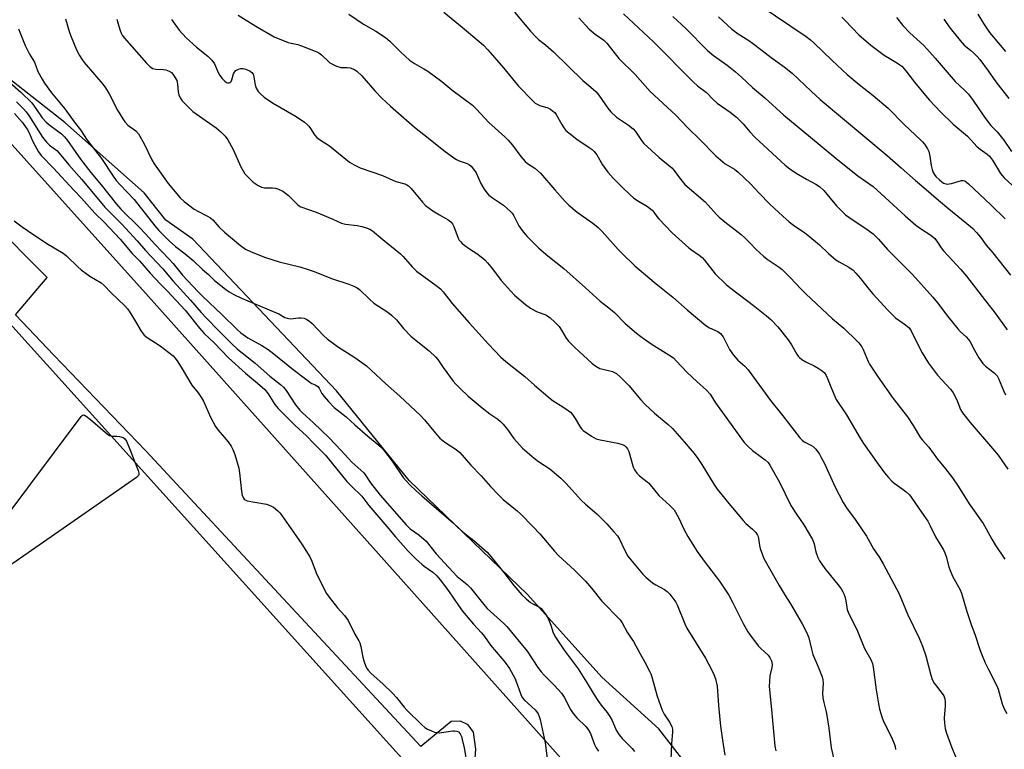
# Model space of a CAD drawing. Units: inches. Extents: x 1273764 to 1279764, y 521452 to 525452.
# Drawn here: x 1275697 to 1276065, y 523255 to 523528 of the extents above; entities that cross this region are included whole.
import ezdxf

# ---------------------------------------------------------------- set-up
doc = ezdxf.new("R2010")
doc.units = ezdxf.units.IN
doc.header["$MEASUREMENT"] = 0
for name, color, linetype in [('BLDG-Footprint', 5, 'Continuous'), ('NTRL-Trees', 3, 'Continuous'), ('TRANS-Parking Lot', 4, 'Continuous'), ('Undefined', 1, 'Continuous')]:
    doc.layers.add(name, color=color, linetype=linetype)

msp = doc.modelspace()

# ---------------------------------------------------------------- linework, layer by layer
at = {"layer": 'BLDG-Footprint', "elevation": 438.9}
msp.add_lwpolyline([(1275778.95, 523193.83), (1275707.68, 523129.48), (1275681.44, 523105.78), (1275658.15, 523131.57), (1275619.02, 523096.24), (1275465.18, 523266.59), (1275490.13, 523289.12), (1275477.46, 523303.16), (1275424.76, 523361.51), (1275599.03, 523518.88), (1275652.05, 523460.17), (1275666.97, 523473.64), (1275685.57, 523453.04), (1275670.39, 523439.32), (1275841.26, 523250.11), (1275839.83, 523248.81)], close=True, dxfattribs=at)
at = {"layer": 'NTRL-Trees'}
msp.add_lwpolyline([(1276062.5, 522936), (1276056, 522958.34), (1276048.37, 522994.91), (1276037.13, 523029.41), (1276030, 523059.87), (1276028, 523062.91), (1276027.5, 523077.13), (1276011.25, 523114.19), (1275994, 523143.12), (1275993.83, 523143.48), (1275979.25, 523174.06), (1275971.45, 523192.88), (1275950, 523244.62), (1275936.25, 523262.37), (1275914.88, 523281.66), (1275887.13, 523312.59), (1275842.87, 523355.22), (1275815.62, 523388.72), (1275762, 523445.53), (1275751.87, 523452.63), (1275743.75, 523462.78), (1275714, 523489.16), (1275679, 523516.56)], dxfattribs=at)
at = {"layer": 'TRANS-Parking Lot'}
for points in [[(1275688.65, 523487.05, 0), (1275745.35, 523424.02, 0), (1275836.65, 523321.98, 0), (1275916.18, 523232.79, 0)], [(1275867.4, 523249.7, 0), (1275867.81, 523254.73, 0), (1275866.86, 523261.07, 0), (1275864.96, 523263.88, 0), (1275862.09, 523265.16, 0), (1275858.58, 523265.1, 0), (1275847.21, 523255.68, 0), (1275744.25, 523366.42, 0), (1275709.96, 523402.11, 0), (1275695.64, 523417.13, 0), (1275707.44, 523431.1, 0), (1275685.57, 523453.04, 0)]]:
    msp.add_polyline3d(points, dxfattribs=at)
at = {"layer": 'Undefined'}
for points, elevation in [([(1275778.88, 523529.22), (1275785.46, 523525.16), (1275792.41, 523521.12), (1275797.56, 523519.08), (1275798.69, 523518.77), (1275801.27, 523518.26), (1275802.58, 523517.86), (1275808.35, 523515.6), (1275809.13, 523515.18), (1275810.05, 523514.48), (1275812.75, 523511.82), (1275813.19, 523511.47), (1275814.16, 523510.91), (1275815.72, 523510.2), (1275816.51, 523509.91), (1275817.34, 523509.73), (1275819.7, 523509.69), (1275820.83, 523509.54), (1275822.39, 523508.97), (1275823.32, 523508.36), (1275825.19, 523506.61), (1275830, 523500.96), (1275832.64, 523498.26), (1275835.9, 523495.18), (1275844.9, 523487.33), (1275850.04, 523483.33), (1275855.78, 523478.7), (1275859.55, 523475.87), (1275860.53, 523475.25), (1275861.52, 523474.79), (1275864.49, 523473.84), (1275865.45, 523473.3), (1275866.08, 523472.78), (1275866.96, 523471.71), (1275867.89, 523470.3), (1275869.65, 523466.26), (1275870.86, 523464.23), (1275871.86, 523462.79), (1275872.68, 523461.97), (1275874.06, 523460.89), (1275878.16, 523458.21), (1275880.81, 523455.89), (1275881.38, 523455.23), (1275882, 523454.26), (1275883.89, 523450.47), (1275885.52, 523448.19), (1275887.02, 523446.46), (1275891.4, 523442.18), (1275894.73, 523439.28), (1275900.68, 523434.46), (1275908.81, 523427.25), (1275914.25, 523422.27), (1275917.52, 523419.77), (1275919.6, 523418.06), (1275923.71, 523413.95), (1275927.92, 523410.37), (1275929.55, 523409.11), (1275933.41, 523406.34), (1275940.03, 523402.27), (1275941.71, 523401.07), (1275942.78, 523400.04), (1275946.86, 523395.61), (1275950.43, 523392.29), (1275954.12, 523389.03), (1275955.39, 523387.5), (1275957.49, 523384.31), (1275968.22, 523369.48), (1275969.59, 523368.05), (1275971.24, 523366.49), (1275974.67, 523364), (1275976.02, 523362.89), (1275977.08, 523361.89), (1275977.81, 523360.98), (1275981.41, 523354.54), (1275985.65, 523345.88), (1275987.73, 523342.62), (1275990.46, 523338.59), (1275993.77, 523333.15), (1275994.37, 523331.51), (1275994.89, 523328.98), (1275995.14, 523328.13), (1275995.75, 523326.46), (1275996.39, 523325.16), (1275998.3, 523322.3), (1276003.72, 523315.69), (1276004.41, 523314.74), (1276005.09, 523313.57), (1276005.43, 523312.83), (1276005.76, 523311.79), (1276006.14, 523310.19), (1276006.74, 523306.93), (1276007.18, 523305.58), (1276010.36, 523299.43), (1276013.19, 523292.36), (1276015.58, 523288.3), (1276016.16, 523286.78), (1276016.44, 523285.4), (1276017.52, 523276.92), (1276018.37, 523271.65), (1276018.83, 523269.64), (1276019.64, 523266.83), (1276020.13, 523265.45), (1276023.56, 523258.54), (1276024.24, 523256.88), (1276024.58, 523255.75), (1276024.72, 523254.57)], 422), ([(1275820.23, 523529.59), (1275825.83, 523525.89), (1275830.45, 523523.27), (1275834.01, 523520.93), (1275835.62, 523519.53), (1275839.7, 523515.41), (1275842.99, 523512.43), (1275844.87, 523511.19), (1275848.37, 523509.26), (1275849.84, 523508.28), (1275855.08, 523504.41), (1275858.8, 523501.34), (1275866.51, 523495.61), (1275868.07, 523494.11), (1275872.71, 523489.08), (1275878.64, 523483.76), (1275879.91, 523482.53), (1275881.49, 523480.6), (1275884.59, 523476.45), (1275886.29, 523474.55), (1275887.15, 523473.82), (1275889.88, 523472.06), (1275892.04, 523470.15), (1275897.32, 523463.98), (1275901.19, 523459.63), (1275902.61, 523458.19), (1275905.7, 523455.54), (1275911.59, 523451.48), (1275913.57, 523449.89), (1275915, 523448.4), (1275920.97, 523441.63), (1275922.34, 523440.22), (1275927.27, 523435.52), (1275934.51, 523429.36), (1275938.31, 523426.27), (1275941.46, 523423.82), (1275946.8, 523419.11), (1275953.76, 523413.2), (1275955.25, 523412.29), (1275958.27, 523410.97), (1275959.36, 523410.19), (1275960.35, 523408.9), (1275962.68, 523404.27), (1275964.14, 523402.16), (1275965.76, 523400.19), (1275968.41, 523397.94), (1275969.67, 523396.62), (1275977.97, 523385.08), (1275982.67, 523379.38), (1275988.94, 523371.23), (1275989.8, 523370.3), (1275990.66, 523369.65), (1275993.12, 523368.44), (1275993.95, 523367.9), (1275994.91, 523366.89), (1275996.28, 523365.08), (1275997.02, 523363.87), (1275998.05, 523361.85), (1276002.24, 523352.71), (1276005.16, 523346.95), (1276006.45, 523344.94), (1276009.67, 523340.69), (1276013.96, 523334.41), (1276016.51, 523329.7), (1276018.72, 523326.46), (1276020.16, 523324.03), (1276026.18, 523312.77), (1276029.35, 523304.93), (1276033.62, 523296.27), (1276034.86, 523293.25), (1276036.17, 523289.62), (1276037.94, 523282.36), (1276038.44, 523280.74), (1276039.21, 523279.43), (1276042.22, 523275.58), (1276042.79, 523274.63), (1276043.21, 523273.57), (1276043.37, 523272.41), (1276043.38, 523270.92), (1276042.95, 523266.27), (1276043.09, 523264.5), (1276043.4, 523262.45), (1276043.89, 523260.75), (1276045.67, 523255.65), (1276048.16, 523249.55)], 420), ([(1275855.83, 523530.34), (1275862.67, 523524.76), (1275870.63, 523518), (1275872.32, 523516.29), (1275878.13, 523509.62), (1275883.7, 523502.72), (1275889.15, 523497.21), (1275890.04, 523496.41), (1275890.97, 523495.82), (1275891.76, 523495.5), (1275894.72, 523494.62), (1275895.68, 523494.12), (1275896.62, 523493.41), (1275897.28, 523492.82), (1275897.84, 523492.17), (1275899.94, 523488.35), (1275900.75, 523487.1), (1275901.49, 523486.19), (1275902.59, 523485.22), (1275905.59, 523482.84), (1275910.17, 523479.82), (1275911.25, 523478.98), (1275912.04, 523478.26), (1275913.03, 523476.98), (1275915.22, 523473.32), (1275917.16, 523470.59), (1275919.1, 523468.35), (1275922.51, 523464.88), (1275925.47, 523462.05), (1275926.79, 523460.92), (1275927.96, 523460.11), (1275931.98, 523457.65), (1275933.72, 523456.32), (1275934.41, 523455.57), (1275935.45, 523453.99), (1275936.18, 523453.1), (1275941.19, 523447.85), (1275947.48, 523442.19), (1275948.42, 523441.49), (1275951.36, 523439.56), (1275952.39, 523438.69), (1275953.33, 523437.59), (1275957.3, 523432.5), (1275961.42, 523428.51), (1275962.78, 523427.4), (1275972.11, 523420.36), (1275976.53, 523416.83), (1275978.08, 523415.46), (1275980.71, 523412.72), (1275984.58, 523407.82), (1275985.85, 523405.96), (1275987.86, 523402.45), (1275988.34, 523401.77), (1275988.89, 523401.18), (1275989.77, 523400.48), (1275991.21, 523399.57), (1275994.35, 523398.09), (1275995.87, 523397.21), (1275997.32, 523396.25), (1275998.16, 523395.47), (1275998.81, 523394.49), (1275999.35, 523393.43), (1276000.79, 523389.59), (1276002.6, 523385.53), (1276006.49, 523379.83), (1276011.56, 523371.08), (1276012.81, 523369.07), (1276018.29, 523361.33), (1276020.67, 523358.13), (1276022.18, 523356.34), (1276023.38, 523355.03), (1276024.24, 523354.23), (1276027.63, 523351.86), (1276028.72, 523350.97), (1276029.94, 523349.81), (1276030.64, 523348.96), (1276033.58, 523344.6), (1276036.84, 523339.99), (1276037.79, 523338.26), (1276039.69, 523334.1), (1276042.73, 523329.23), (1276043.25, 523328.17), (1276043.77, 523326.77), (1276044.7, 523322.89), (1276045.15, 523321.54), (1276046.27, 523319.23), (1276048.81, 523314.58), (1276049.47, 523313.04), (1276051.39, 523306.21), (1276053.19, 523300.94), (1276054.43, 523297.73), (1276056.28, 523292.05), (1276056.9, 523290.38), (1276058.32, 523287.07), (1276059.51, 523284.54), (1276062.71, 523278.44), (1276063.13, 523277.21), (1276064.68, 523271.71), (1276065.44, 523269.83), (1276066.37, 523268.01)], 418), ([(1275882.28, 523530.39), (1275888.29, 523523.3), (1275890.25, 523521.14), (1275891.28, 523520.22), (1275893.89, 523518.17), (1275896.88, 523515.5), (1275907.78, 523504.8), (1275910.83, 523502.33), (1275912.77, 523500.57), (1275913.84, 523499.3), (1275917.12, 523494.48), (1275918.24, 523493.12), (1275920.37, 523491.15), (1275924.89, 523488.19), (1275926.67, 523486.81), (1275927.53, 523485.77), (1275929.76, 523482.41), (1275930.66, 523481.25), (1275936.31, 523476.09), (1275941.12, 523472.18), (1275941.92, 523471.23), (1275943.94, 523468.37), (1275946, 523465.97), (1275953.56, 523459.48), (1275954.75, 523458.24), (1275957.84, 523454.72), (1275958.86, 523453.73), (1275960.98, 523451.94), (1275967.02, 523447.18), (1275968.38, 523446.04), (1275970.26, 523444.15), (1275972.59, 523441.62), (1275975.35, 523439.07), (1275976.71, 523437.99), (1275981.23, 523435.02), (1275982.35, 523434.1), (1275985.36, 523431.17), (1275989.3, 523426.95), (1275991.2, 523425.09), (1276001.17, 523415.65), (1276005.41, 523412.17), (1276006.73, 523411), (1276009.24, 523408.58), (1276010.99, 523406.7), (1276012.14, 523405.18), (1276012.71, 523404.24), (1276014.59, 523399.73), (1276015.1, 523398.71), (1276018.28, 523393.83), (1276023.93, 523385.88), (1276029.26, 523379.01), (1276031.42, 523375.78), (1276034.09, 523371.21), (1276034.88, 523370.26), (1276037.23, 523367.74), (1276040.51, 523363.25), (1276043.52, 523359.58), (1276046.13, 523356.19), (1276048.24, 523353.04), (1276052.32, 523346.54), (1276057.53, 523339.08), (1276058.66, 523337.18), (1276060.78, 523333.24), (1276062.07, 523331.19), (1276065.7, 523325.81)], 416), ([(1275923, 523529.78), (1275934.19, 523519.26), (1275949.08, 523504.31), (1275950.76, 523502.8), (1275954.05, 523500.38), (1275956.53, 523497.76), (1275958.05, 523496.42), (1275962.88, 523493.05), (1275965.33, 523491.11), (1275967.78, 523488.6), (1275970.32, 523485.66), (1275972.21, 523483.64), (1275980.32, 523475.98), (1275983.49, 523473.14), (1275985.28, 523471.76), (1275987.62, 523470.15), (1275991.51, 523467.92), (1275995.02, 523466.07), (1275996.39, 523465.15), (1275997.99, 523463.66), (1276002.69, 523457.92), (1276006.1, 523454.63), (1276007.27, 523453.72), (1276014.55, 523448.83), (1276016.4, 523447.44), (1276018.36, 523445.43), (1276021.74, 523441.58), (1276031.09, 523432.29), (1276038.79, 523423.77), (1276040.48, 523421.73), (1276044.31, 523416.58), (1276048.09, 523411.92), (1276049.08, 523410.81), (1276051.18, 523408.97), (1276052.08, 523407.99), (1276052.7, 523407.03), (1276054.35, 523403.94), (1276055.95, 523401.16), (1276057.45, 523399.04), (1276058.44, 523397.98), (1276061.71, 523395.45), (1276062.73, 523394.43), (1276063.29, 523393.42), (1276065.12, 523388.82), (1276065.88, 523387.3)], 412), ([(1275974.13, 523532.86), (1275991.37, 523521.24), (1275993, 523520.04), (1275994.27, 523518.92), (1276001.06, 523512.28), (1276006.66, 523507.04), (1276011.19, 523503.33), (1276016.4, 523499.25), (1276022, 523494.46), (1276028.03, 523488.4), (1276034.3, 523482.56), (1276034.92, 523481.92), (1276035.63, 523481.01), (1276036.74, 523479.32), (1276037.19, 523478.28), (1276037.59, 523476.58), (1276038.05, 523473.03), (1276038.45, 523471.6), (1276038.85, 523470.48), (1276039.22, 523469.78), (1276039.79, 523468.97), (1276041.17, 523467.63), (1276042.07, 523466.91), (1276042.78, 523466.46), (1276043.56, 523466.18), (1276044.09, 523466.11), (1276044.9, 523466.17), (1276045.71, 523466.35), (1276049.49, 523467.47), (1276050.01, 523467.48), (1276050.69, 523467.26), (1276051.33, 523466.86), (1276052.1, 523466.2), (1276060.47, 523458.35), (1276065.78, 523453.08)], 406), ([(1276055.53, 523529.63), (1276057.68, 523526.1), (1276059.88, 523522.74), (1276063.28, 523518.82), (1276065.9, 523515.66)], 398), ([(1275714.29, 523527.88), (1275715.77, 523522.85), (1275716.39, 523521.2), (1275718.46, 523516.27), (1275719.53, 523514.21), (1275720.47, 523512.76), (1275721.34, 523511.59), (1275728.22, 523503.5), (1275729.29, 523502.1), (1275730.69, 523499.88), (1275733.81, 523493.72), (1275735.72, 523490.51), (1275736.51, 523489.32), (1275737.65, 523488.15), (1275740.58, 523486.05), (1275741.67, 523484.84), (1275743.69, 523481.14), (1275746.66, 523475.18), (1275747.51, 523473.67), (1275752.66, 523466.37), (1275757.2, 523460.99), (1275758.75, 523459.62), (1275762.48, 523456.68), (1275763.76, 523455.94), (1275767.22, 523454.26), (1275768.58, 523453.41), (1275769.37, 523452.7), (1275771.69, 523450.16), (1275773.8, 523448.07), (1275779.8, 523443.1), (1275781.65, 523441.8), (1275783.49, 523440.92), (1275788.69, 523438.77), (1275794.29, 523437.05), (1275801.99, 523435.09), (1275805.11, 523434.14), (1275807.29, 523433.37), (1275813.82, 523430.75), (1275820.34, 523428.65), (1275822.21, 523427.94), (1275823.39, 523427.29), (1275824.28, 523426.63), (1275828.04, 523422.99), (1275829.7, 523421.52), (1275834.82, 523418.13), (1275836.21, 523417.09), (1275838.06, 523415.26), (1275840.74, 523412.11), (1275843.51, 523409.19), (1275844.83, 523408.06), (1275850.28, 523403.7), (1275852.86, 523401.34), (1275853.6, 523400.43), (1275855.61, 523397.48), (1275859.32, 523392.39), (1275860.28, 523391.26), (1275861.95, 523389.59), (1275864.94, 523386.74), (1275870.12, 523382.39), (1275873.01, 523380.16), (1275876.05, 523378.1), (1275877.04, 523377.31), (1275877.99, 523376.26), (1275879.59, 523374.25), (1275882, 523370.88), (1275885.27, 523367.31), (1275889.6, 523363.55), (1275891.22, 523362.35), (1275895.42, 523359.53), (1275899.59, 523356.12), (1275901.44, 523354.25), (1275907.26, 523347.73), (1275908.8, 523346.33), (1275913.09, 523342.78), (1275916.74, 523339.01), (1275919.47, 523336.03), (1275920.77, 523334.49), (1275921.54, 523333.29), (1275923.35, 523329.23), (1275924.7, 523326.91), (1275925.78, 523325.51), (1275930.15, 523320.32), (1275931.4, 523319.05), (1275933.92, 523316.96), (1275935.17, 523316.16), (1275938.3, 523314.42), (1275939.41, 523313.66), (1275940.33, 523312.73), (1275941.9, 523310.67), (1275942.54, 523309.7), (1275943.07, 523308.65), (1275945.95, 523301.55), (1275946.68, 523299.96), (1275953.69, 523288.74), (1275955.99, 523284.46), (1275956.85, 523282.6), (1275957.49, 523280.97), (1275958.1, 523278.29), (1275958.59, 523271.03), (1275959.29, 523263.29), (1275960.03, 523258.13), (1275960.95, 523252.5)], 428), ([(1275733.57, 523527.77), (1275733.87, 523526.36), (1275734.7, 523523.58), (1275735.12, 523522.52), (1275735.51, 523521.82), (1275736.39, 523520.69), (1275744.57, 523511.35), (1275746.02, 523509.95), (1275746.96, 523509.36), (1275748.04, 523509.11), (1275750.94, 523508.98), (1275751.79, 523508.86), (1275753.07, 523508.39), (1275753.97, 523507.8), (1275754.52, 523507.2), (1275754.98, 523506.51), (1275755.92, 523504.8), (1275756.25, 523503.48), (1275756.48, 523500.61), (1275756.67, 523499.5), (1275757.18, 523498.34), (1275757.98, 523497.23), (1275759.77, 523495.32), (1275761.95, 523493.3), (1275770.72, 523487.13), (1275772.46, 523485.64), (1275774.09, 523484.04), (1275775.08, 523482.62), (1275777.06, 523479.07), (1275779.91, 523472.59), (1275780.83, 523470.83), (1275781.4, 523469.95), (1275782.09, 523469.12), (1275784.54, 523466.82), (1275786.34, 523465.52), (1275787.57, 523464.93), (1275788.7, 523464.74), (1275791.68, 523464.66), (1275792.85, 523464.52), (1275793.95, 523464.16), (1275795.56, 523463.41), (1275796.65, 523462.72), (1275797.74, 523461.79), (1275798.99, 523460.6), (1275801.05, 523458.41), (1275801.66, 523457.94), (1275802.39, 523457.57), (1275808.11, 523455.57), (1275814.26, 523452.95), (1275817.59, 523451.42), (1275819.01, 523451.08), (1275823.43, 523450.55), (1275825.18, 523450.22), (1275827.15, 523449.62), (1275828.16, 523449.17), (1275829.12, 523448.6), (1275833, 523445.33), (1275839.57, 523440.06), (1275840.58, 523439.03), (1275843.98, 523435.15), (1275845.64, 523433.58), (1275852.99, 523428.18), (1275854.53, 523426.94), (1275855.6, 523425.77), (1275859, 523421.47), (1275865.24, 523414.19), (1275872.53, 523406.17), (1275877.15, 523401.31), (1275878.96, 523399.68), (1275886.13, 523394.15), (1275889.7, 523390.88), (1275895.54, 523385.83), (1275896.72, 523385.01), (1275900.39, 523382.8), (1275902.29, 523381.46), (1275903.19, 523380.73), (1275903.95, 523379.88), (1275904.96, 523378.45), (1275906.91, 523375.09), (1275907.4, 523374.48), (1275907.98, 523373.91), (1275911.1, 523371.81), (1275912.85, 523370.84), (1275914.26, 523370.45), (1275920.92, 523369.16), (1275922.84, 523368.53), (1275923.35, 523368.27), (1275923.92, 523367.82), (1275924.49, 523367.07), (1275924.96, 523366.02), (1275926.47, 523360.72), (1275926.77, 523359.91), (1275927.19, 523359.16), (1275928.07, 523358), (1275929.05, 523356.92), (1275931.88, 523354.74), (1275932.53, 523354.16), (1275936.28, 523349.64), (1275940.39, 523345.92), (1275941.39, 523344.89), (1275941.92, 523344.2), (1275943.62, 523341.42), (1275945.74, 523336.82), (1275947.03, 523334.29), (1275949.3, 523330.61), (1275950.6, 523328.66), (1275953.54, 523324.56), (1275958.97, 523317.6), (1275962.41, 523312.35), (1275963.78, 523309.74), (1275967.75, 523301.69), (1275969.5, 523298.66), (1275970.52, 523297.21), (1275973.41, 523293.43), (1275974.39, 523292.38), (1275977.08, 523289.83), (1275977.77, 523288.96), (1275978.32, 523288.04), (1275978.57, 523287.27), (1275978.63, 523286.14), (1275978.5, 523285.28), (1275977.75, 523282.18), (1275977.58, 523280.19), (1275977.53, 523278.18), (1275978.4, 523269.57), (1275979.62, 523255.83), (1275979.97, 523254.14)], 426), ([(1275753.97, 523527.69), (1275756.82, 523523.61), (1275759.39, 523520.78), (1275763.32, 523517.3), (1275767.59, 523513.92), (1275769.01, 523512.45), (1275770.02, 523511.03), (1275771.38, 523507.88), (1275772, 523506.66), (1275772.86, 523505.53), (1275773.86, 523504.53), (1275774.52, 523504.07), (1275774.94, 523503.93), (1275775.56, 523503.92), (1275775.92, 523504.09), (1275776.22, 523504.41), (1275776.58, 523505.03), (1275777.21, 523507.27), (1275777.56, 523507.99), (1275778.08, 523508.56), (1275779.08, 523509.09), (1275779.89, 523509.34), (1275780.72, 523509.36), (1275781.8, 523509.03), (1275783.36, 523508.28), (1275784.03, 523507.8), (1275784.47, 523507.21), (1275784.77, 523506.26), (1275785.12, 523503.9), (1275785.54, 523502.28), (1275786.38, 523500.75), (1275787.32, 523499.68), (1275788.67, 523498.63), (1275791.7, 523496.48), (1275800.58, 523491.4), (1275803.65, 523489.22), (1275804.77, 523488.31), (1275805.32, 523487.74), (1275805.94, 523486.88), (1275807.42, 523484.48), (1275808.37, 523483.48), (1275809.26, 523482.8), (1275813.06, 523480.34), (1275820.56, 523474.35), (1275822.3, 523473.24), (1275824.56, 523472.2), (1275832.88, 523469.28), (1275837.93, 523467.12), (1275841.26, 523466.14), (1275841.96, 523465.85), (1275842.62, 523465.47), (1275843.66, 523464.44), (1275847.81, 523459.38), (1275849.02, 523458.11), (1275851.72, 523456.14), (1275854.26, 523454.55), (1275857.42, 523452.76), (1275858.5, 523451.92), (1275859.03, 523451.25), (1275859.62, 523450.26), (1275861.22, 523445.87), (1275861.62, 523445.11), (1275862.12, 523444.44), (1275862.72, 523443.83), (1275863.63, 523443.1), (1275865.08, 523442.09), (1275868.59, 523439.84), (1275871.2, 523437.73), (1275872.16, 523436.69), (1275874.02, 523434.41), (1275877.29, 523430.07), (1275880.84, 523426.03), (1275882.26, 523424.58), (1275886.35, 523421.04), (1275888.23, 523419.71), (1275890.49, 523418.41), (1275894.2, 523417.02), (1275895.64, 523416.09), (1275897.32, 523414.5), (1275898.9, 523412.81), (1275899.81, 523411.49), (1275901.58, 523408.44), (1275902.49, 523407.33), (1275904.73, 523405.09), (1275911.35, 523399.04), (1275912.72, 523397.94), (1275914.21, 523397.16), (1275915.28, 523396.8), (1275918.91, 523395.98), (1275919.67, 523395.65), (1275920.36, 523395.19), (1275921.86, 523393.83), (1275924.98, 523390.81), (1275929.52, 523385.33), (1275931.1, 523383.6), (1275934.6, 523380.37), (1275939.74, 523376.18), (1275941.38, 523374.63), (1275945.67, 523369.74), (1275949.42, 523365.28), (1275950.86, 523363.42), (1275952.33, 523361.26), (1275956.82, 523353.79), (1275958.1, 523351.98), (1275959.75, 523349.86), (1275961.83, 523347.3), (1275967.8, 523340.23), (1275968.8, 523339.19), (1275971.33, 523337), (1275972.48, 523335.72), (1275973.12, 523334.8), (1275973.36, 523334.29), (1275973.58, 523333.48), (1275973.93, 523330.89), (1275974.18, 523329.78), (1275974.96, 523327.37), (1275975.53, 523326.08), (1275981.25, 523315.92), (1275983.52, 523312.14), (1275985.45, 523309.14), (1275989.9, 523301.65), (1275991.57, 523298.28), (1275992.29, 523296.38), (1275993.3, 523292.12), (1275993.85, 523290.16), (1275995.87, 523285.51), (1275997.32, 523281.78), (1275997.57, 523280.71), (1275997.7, 523279.38), (1275997.52, 523275.57), (1275997.64, 523273.88), (1275997.94, 523272.22), (1275998.83, 523268.64), (1275999.19, 523266.62), (1275999.83, 523262.57), (1276000.7, 523255.18), (1276003.11, 523245.18)], 424), ([(1275906.38, 523528.32), (1275910.19, 523524.02), (1275912.43, 523522.18), (1275915.62, 523519.91), (1275916.85, 523518.79), (1275921.34, 523513.07), (1275927.43, 523507.06), (1275933, 523500.7), (1275942.56, 523491.91), (1275947.13, 523487.12), (1275951.74, 523482.67), (1275957.6, 523476.7), (1275961.11, 523473.67), (1275964.59, 523471.62), (1275965.93, 523470.53), (1275970.55, 523466.14), (1275973.79, 523462.65), (1275977.8, 523458.54), (1275982.6, 523454.03), (1275984.97, 523451.93), (1275986.6, 523450.7), (1275990.8, 523447.88), (1275991.99, 523446.99), (1275996.31, 523443.35), (1275999.67, 523440.08), (1276002.43, 523437.81), (1276003.68, 523437), (1276007.36, 523434.98), (1276008.95, 523433.85), (1276009.98, 523432.79), (1276011.72, 523430.76), (1276014.91, 523426.63), (1276016.23, 523425.06), (1276021.86, 523418.94), (1276024.81, 523416.07), (1276028.56, 523413.46), (1276029.83, 523412.34), (1276030.63, 523411.16), (1276032.08, 523408.1), (1276034.7, 523402.94), (1276037.14, 523399.06), (1276040.42, 523394.61), (1276045.32, 523389.34), (1276046.36, 523387.97), (1276047.67, 523385.37), (1276049.08, 523381.76), (1276049.83, 523380.49), (1276052.7, 523376.96), (1276061.09, 523367.24), (1276063.2, 523364.67), (1276066.83, 523359.44)], 414), ([(1275941.42, 523528.74), (1275946.29, 523524.34), (1275954.42, 523516.09), (1275956.71, 523514.17), (1275961.77, 523510.52), (1275964.92, 523508.08), (1275967.14, 523506.13), (1275971.23, 523502.26), (1275975.85, 523498.39), (1275983.01, 523491.87), (1275993.03, 523483.66), (1276002.4, 523475.8), (1276010.71, 523469.21), (1276016.45, 523465.13), (1276028.35, 523454.22), (1276032.4, 523450.73), (1276034.12, 523449.44), (1276038.04, 523447.04), (1276039.47, 523445.7), (1276040.53, 523444.4), (1276041.81, 523442.24), (1276042.66, 523441.07), (1276049.18, 523434.18), (1276051.31, 523431.66), (1276058.38, 523422.42), (1276061.7, 523418.3), (1276066.51, 523411.53)], 410), ([(1275958.53, 523528.62), (1275963.59, 523524.04), (1275965.96, 523522.3), (1275969.85, 523519.81), (1275971.26, 523518.83), (1275974.92, 523516.09), (1275978.29, 523513.44), (1275983.11, 523509.96), (1275986.06, 523507.6), (1275993.16, 523500.91), (1275996.59, 523497.79), (1276021.63, 523476.8), (1276026.94, 523472.22), (1276032.25, 523467.42), (1276035.42, 523464.86), (1276040.8, 523460.05), (1276044.77, 523456.89), (1276052.78, 523450.24), (1276053.65, 523449.45), (1276055.03, 523448), (1276056.54, 523446.27), (1276058.69, 523443.19), (1276061.18, 523440.33), (1276067.82, 523432.06)], 408), ([(1276004.64, 523528.57), (1276005.9, 523527.34), (1276011.02, 523521.87), (1276015.5, 523518.02), (1276020.49, 523514.37), (1276025.5, 523511.37), (1276026.44, 523510.73), (1276027.1, 523510.17), (1276028.67, 523508.46), (1276031.88, 523504.2), (1276035.94, 523499.2), (1276037.51, 523497.45), (1276041.61, 523493.17), (1276046.28, 523488.54), (1276051.73, 523483.97), (1276055.29, 523480.04), (1276056.39, 523479.17), (1276059, 523477.33), (1276059.88, 523476.59), (1276061.07, 523475.08), (1276064.09, 523470.11), (1276065.39, 523468.49), (1276074.51, 523460.03)], 404), ([(1276025.12, 523528.36), (1276027.52, 523525.46), (1276030.15, 523522.72), (1276035.33, 523517.89), (1276039.63, 523513.16), (1276047.13, 523504.48), (1276050.61, 523501.26), (1276052.01, 523499.76), (1276053.77, 523497.37), (1276057.8, 523491.51), (1276059.51, 523489.14), (1276060.42, 523488.06), (1276062.73, 523485.66), (1276065.29, 523482.48), (1276068.11, 523478.26)], 402), ([(1276042.84, 523527.78), (1276045.22, 523524.42), (1276048.96, 523519.76), (1276050.47, 523518.11), (1276052.87, 523516.16), (1276054.12, 523515.01), (1276055.32, 523513.81), (1276056.26, 523512.71), (1276059.42, 523508.45), (1276062.24, 523504.39), (1276067.11, 523498.13)], 400), ([(1275696.76, 523524.2), (1275699.22, 523517.99), (1275700.81, 523514.64), (1275702.75, 523511.65), (1275704.02, 523508.21), (1275705.54, 523505.36), (1275706.47, 523503.85), (1275709.11, 523500.28), (1275714.01, 523494.23), (1275717.55, 523489.38), (1275719.91, 523486.4), (1275722.4, 523482.5), (1275727.75, 523475.61), (1275732.14, 523469.08), (1275733.3, 523467.48), (1275734.72, 523465.78), (1275739.94, 523460.28), (1275747.68, 523450.48), (1275749.17, 523448.79), (1275750.58, 523447.33), (1275753.09, 523444.9), (1275755.44, 523442.78), (1275759.09, 523440), (1275762.03, 523437.51), (1275765.61, 523434.12), (1275767.82, 523432.22), (1275770.1, 523430.08), (1275774.13, 523426.79), (1275775.52, 523425.76), (1275777.26, 523424.77), (1275780.09, 523423.4), (1275792.02, 523418.48), (1275794.08, 523417.51), (1275796.4, 523416.24), (1275797.2, 523415.9), (1275798.44, 523415.73), (1275801.4, 523416.07), (1275802.29, 523416.11), (1275803.62, 523415.88), (1275804.62, 523415.48), (1275805.53, 523414.86), (1275806.6, 523413.97), (1275810.88, 523409.38), (1275812.22, 523408.19), (1275816.1, 523405.4), (1275822.56, 523401.28), (1275826.93, 523398.11), (1275834.02, 523391.46), (1275839.4, 523386.73), (1275847.1, 523379.52), (1275848.59, 523377.94), (1275852.69, 523372.88), (1275854.37, 523371.04), (1275856.22, 523369.54), (1275860.45, 523366.79), (1275861.77, 523365.73), (1275865.89, 523361), (1275869.74, 523356.97), (1275873.28, 523353), (1275876.36, 523349.74), (1275878.07, 523348.16), (1275883.24, 523343.9), (1275884.52, 523342.7), (1275889.27, 523337.92), (1275891.68, 523335.33), (1275897.24, 523328.81), (1275898.77, 523327.13), (1275904.67, 523321.66), (1275908.84, 523317.61), (1275911.07, 523314.99), (1275914.95, 523310.11), (1275921.75, 523303.09), (1275922.55, 523301.95), (1275924.39, 523298.49), (1275926.18, 523295.9), (1275926.74, 523294.97), (1275929.2, 523290.36), (1275931.06, 523287.23), (1275932.75, 523283.92), (1275933.22, 523282.88), (1275933.61, 523281.77), (1275935.59, 523274.54), (1275937.52, 523269.35), (1275938.26, 523267.77), (1275940.29, 523264.81), (1275941.07, 523263.23), (1275941.3, 523262.15), (1275941.37, 523261.04), (1275940.95, 523256.81), (1275940.68, 523250.68)], 430), ([(1275693.55, 523504.06), (1275697.6, 523500.51), (1275701.66, 523496.45), (1275703.25, 523494.42), (1275705.58, 523490.91), (1275707.02, 523489.24), (1275708.55, 523487.98), (1275712.76, 523484.9), (1275713.97, 523483.74), (1275715.01, 523482.42), (1275719.88, 523475.44), (1275723.74, 523470.46), (1275727.59, 523465.86), (1275733.35, 523458.52), (1275734.99, 523456.77), (1275741.94, 523449.89), (1275744.26, 523447.43), (1275747.68, 523443.57), (1275752.92, 523438.17), (1275754.53, 523436.36), (1275758.1, 523432.05), (1275763.92, 523425.73), (1275765.5, 523424.13), (1275772.94, 523417.15), (1275778.53, 523411.71), (1275779.91, 523410.51), (1275782.54, 523408.64), (1275787.69, 523405.74), (1275790.11, 523404.23), (1275791.66, 523403.06), (1275794.17, 523400.93), (1275799.43, 523396.74), (1275804.1, 523393.25), (1275805.68, 523391.95), (1275806.4, 523391.53), (1275807.73, 523390.96), (1275808.65, 523390.32), (1275809.15, 523389.72), (1275810.24, 523387.8), (1275811.03, 523386.7), (1275812.66, 523384.8), (1275814.81, 523382.52), (1275815.88, 523381.63), (1275819.31, 523379.09), (1275822.57, 523376.07), (1275827.45, 523371.77), (1275831.55, 523368.44), (1275832.56, 523367.52), (1275833.67, 523366.17), (1275836.46, 523362.42), (1275840.61, 523356.39), (1275841.8, 523354.95), (1275843.14, 523353.55), (1275845.44, 523351.35), (1275847.57, 523349.46), (1275859.45, 523339.3), (1275863.13, 523335.81), (1275867.1, 523332.74), (1275871.98, 523328.44), (1275872.8, 523327.58), (1275873.93, 523326.2), (1275878.21, 523320.85), (1275881.95, 523316), (1275885.01, 523312.44), (1275886.68, 523310.9), (1275888.21, 523309.62), (1275889.15, 523309.03), (1275891.6, 523307.82), (1275892.2, 523307.38), (1275892.79, 523306.76), (1275894.15, 523304.85), (1275894.87, 523303.56), (1275895.88, 523301.06), (1275896.71, 523298.2), (1275897.6, 523296.58), (1275900.87, 523291.77), (1275906.13, 523284.76), (1275909.82, 523278.81), (1275912.04, 523275.04), (1275913.47, 523272.87), (1275914.65, 523271.23), (1275916.95, 523268.38), (1275917.97, 523266.94), (1275918.77, 523265.42), (1275920.33, 523261.86), (1275921.35, 523260.08), (1275922.47, 523258.77), (1275926.28, 523254.95), (1275927.09, 523253.85)], 432), ([(1275696.02, 523496.87), (1275698.61, 523494.23), (1275699.54, 523493.12), (1275700.55, 523491.72), (1275705.71, 523483.67), (1275707.15, 523481.74), (1275708.38, 523480.6), (1275711.02, 523478.66), (1275711.99, 523477.71), (1275715.5, 523473.28), (1275720.43, 523467.8), (1275729.07, 523457.48), (1275735.37, 523451.13), (1275741.15, 523444.84), (1275744.27, 523441.31), (1275750.77, 523434.39), (1275754.6, 523429.77), (1275761.08, 523422.73), (1275765.1, 523418.12), (1275767.1, 523415.96), (1275771.37, 523411.49), (1275776.64, 523406.26), (1275778.63, 523404.39), (1275780.36, 523402.91), (1275785.21, 523399.07), (1275790.73, 523394.24), (1275794.68, 523391.16), (1275795.87, 523390.08), (1275796.91, 523388.82), (1275800.39, 523383.53), (1275801.96, 523381.52), (1275802.95, 523380.49), (1275807.1, 523376.82), (1275812.92, 523371.16), (1275817.48, 523366.5), (1275821.39, 523362.12), (1275825.9, 523358.03), (1275826.56, 523357.17), (1275828.36, 523354.4), (1275831.96, 523349.72), (1275841.72, 523338.62), (1275843.29, 523337.12), (1275846.46, 523334.86), (1275849.17, 523332.53), (1275852.91, 523327.81), (1275859.16, 523321.01), (1275860.86, 523319.35), (1275864.6, 523316.27), (1275865.82, 523315.06), (1275870.76, 523308.87), (1275872.05, 523307.39), (1275873.32, 523306.16), (1275878.23, 523301.78), (1275879.43, 523300.59), (1275887.05, 523291.34), (1275891.04, 523285.27), (1275892.25, 523283.63), (1275893.37, 523282.39), (1275897.25, 523278.56), (1275899.86, 523275.64), (1275900.77, 523274.2), (1275903.2, 523269.57), (1275904.15, 523268.1), (1275905.58, 523266.42), (1275908.92, 523263.16), (1275909.81, 523262.05), (1275910.65, 523260.58), (1275912.2, 523256.43), (1275912.78, 523255.27), (1275913.73, 523253.97)], 434), ([(1275695.24, 523492.53), (1275698.16, 523489.23), (1275699.99, 523486.66), (1275700.78, 523485.27), (1275702, 523482.27), (1275702.92, 523480.44), (1275704.21, 523478.16), (1275705.23, 523476.84), (1275709.87, 523472.04), (1275717.47, 523463.81), (1275720.28, 523460.88), (1275725.27, 523455.23), (1275728.83, 523451.81), (1275734.75, 523445.5), (1275739.25, 523440.12), (1275741.96, 523437.37), (1275746.02, 523432.74), (1275749.81, 523428.71), (1275752.34, 523426.16), (1275759.02, 523418.98), (1275764.42, 523412.22), (1275766.2, 523410.24), (1275769.88, 523406.7), (1275775.28, 523401.11), (1275781.58, 523395.35), (1275786.12, 523391.6), (1275788.83, 523389.22), (1275790.07, 523387.69), (1275792.59, 523383.69), (1275793.84, 523382.18), (1275800.09, 523375.94), (1275804.44, 523371.98), (1275807.04, 523369.24), (1275811.56, 523364.71), (1275819.59, 523354.9), (1275821.31, 523353.04), (1275825.11, 523349.35), (1275827.78, 523345.91), (1275831.45, 523341.46), (1275834.53, 523338), (1275837.69, 523334.14), (1275842.43, 523328.83), (1275845.42, 523325.85), (1275847.6, 523323.86), (1275848.49, 523323.16), (1275851.65, 523320.98), (1275853.2, 523319.59), (1275854.44, 523318.08), (1275857.58, 523313.89), (1275861.26, 523308.44), (1275862.82, 523306.31), (1275866.89, 523301.53), (1275869.95, 523298.2), (1275870.99, 523296.83), (1275873.23, 523293.57), (1275877.56, 523288.69), (1275878.82, 523287.15), (1275880.33, 523284.85), (1275882.35, 523281.28), (1275883.39, 523278.7), (1275884.6, 523275.12), (1275885.1, 523274.08), (1275886.02, 523273.04), (1275889.97, 523269.47), (1275890.49, 523268.85), (1275891.05, 523267.94), (1275891.5, 523266.94), (1275891.81, 523265.81), (1275893.78, 523257.06), (1275894.87, 523248.21)], 436), ([(1275695.14, 523452.37), (1275698.13, 523450.04), (1275700.04, 523448.69), (1275707.37, 523443.92), (1275713.46, 523440.25), (1275714.71, 523439.2), (1275718.92, 523435.15), (1275720.22, 523433.99), (1275723.43, 523431.71), (1275727.62, 523429.12), (1275728.74, 523428.19), (1275731.33, 523425.45), (1275736.53, 523420.5), (1275737.55, 523419.42), (1275738.38, 523418.22), (1275740.52, 523414.71), (1275742.56, 523411.12), (1275743.76, 523409.57), (1275744.9, 523408.65), (1275749.69, 523405.59), (1275751.39, 523404.39), (1275754.61, 523401.79), (1275755.21, 523401.16), (1275756.04, 523400.01), (1275757.6, 523397.61), (1275761.6, 523390.82), (1275763.91, 523387.98), (1275765.21, 523386.15), (1275765.87, 523384.83), (1275768.49, 523378.85), (1275770.47, 523375.39), (1275771.46, 523374), (1275775.13, 523369.68), (1275776.24, 523368.04), (1275776.93, 523366.81), (1275777.63, 523364.89), (1275779.14, 523359.83), (1275779.39, 523358.11), (1275780.11, 523351.13), (1275780.42, 523349.7), (1275780.84, 523348.67), (1275781.17, 523348.26), (1275781.57, 523347.93), (1275782.29, 523347.62), (1275785.09, 523347.16), (1275789.47, 523346.31), (1275791.14, 523345.8), (1275792.11, 523345.19), (1275793.69, 523343.89), (1275794.52, 523343.08), (1275795.24, 523342.17), (1275799.53, 523335.89), (1275802.75, 523331.45), (1275805.72, 523326.65), (1275806.51, 523325.07), (1275808.12, 523320.68), (1275811.12, 523314.52), (1275811.96, 523312.95), (1275812.98, 523311.53), (1275816.04, 523307.64), (1275818.67, 523304.78), (1275820, 523302.88), (1275822.58, 523297.68), (1275824.07, 523295.21), (1275824.44, 523294.47), (1275824.82, 523293.14), (1275825.5, 523289.15), (1275825.84, 523287.75), (1275826.68, 523285.65), (1275827.07, 523284.9), (1275827.54, 523284.24), (1275828.65, 523283.02), (1275833.03, 523279.2), (1275836.79, 523275.51), (1275838.16, 523274.03), (1275840.98, 523270.47), (1275841.95, 523269.36), (1275847.64, 523263.81), (1275848.74, 523262.84), (1275849.71, 523262.24), (1275851.27, 523261.52), (1275852.33, 523261.11), (1275853.15, 523260.9), (1275854.02, 523260.87), (1275854.91, 523260.94), (1275859.17, 523261.59), (1275859.96, 523261.61), (1275860.67, 523261.48), (1275861.26, 523261.16), (1275861.9, 523260.41), (1275862.38, 523259.46), (1275862.71, 523258.34), (1275863.41, 523255.16), (1275864.04, 523251.62)], 438), ([(1275680.52, 523326.31), (1275720.17, 523379.19), (1275720.55, 523379.54), (1275720.95, 523379.73), (1275721.38, 523379.67), (1275722.05, 523379.32), (1275723.66, 523378.09), (1275730.08, 523372.53), (1275730.79, 523372.06), (1275731.27, 523371.9)], 440), ([(1275731.27, 523371.9), (1275732.13, 523371.79), (1275733.5, 523371.83), (1275734.48, 523371.65), (1275735.82, 523371.26), (1275736.5, 523370.79), (1275737.08, 523369.87), (1275738.03, 523367.77), (1275740.35, 523361.85)], 440), ([(1275740.35, 523361.85), (1275741.46, 523358.99), (1275741.74, 523357.92), (1275741.73, 523357.49), (1275741.58, 523357.1), (1275740.81, 523356.34), (1275682.64, 523315.95)], 440)]:
    msp.add_lwpolyline(points, dxfattribs=dict(at, elevation=elevation))

doc.saveas('drawing.dxf')
